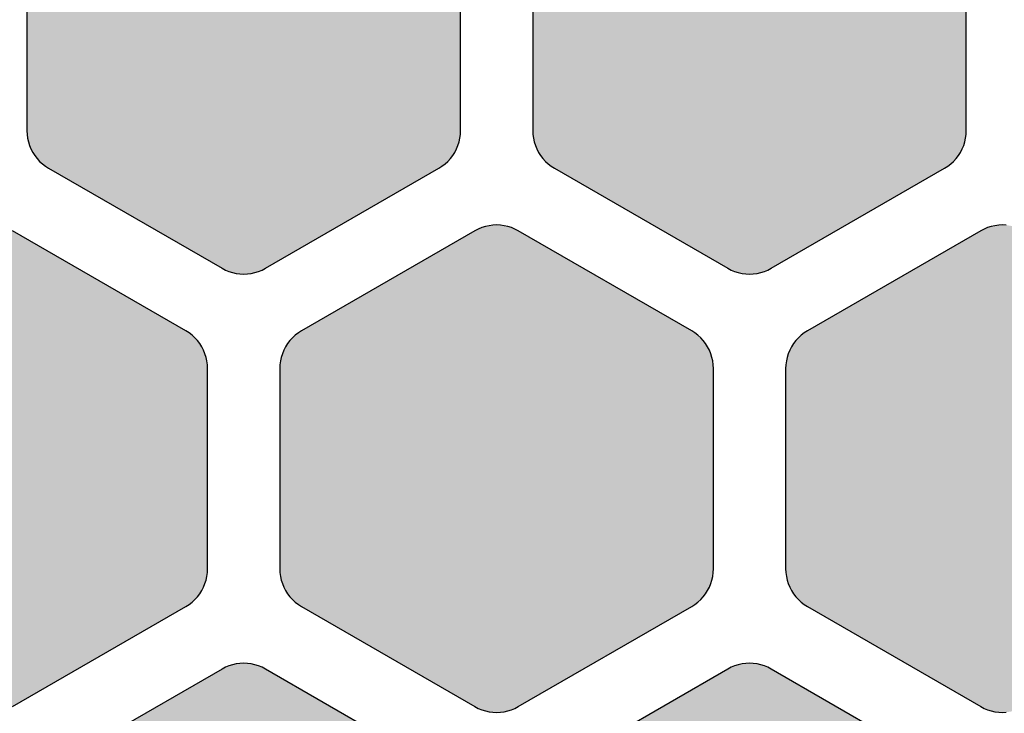
# Model space of a CAD drawing. Extents: x 35.3 to 134.7, y 200 to 271.2.
# Drawn here: x 46.7 to 53.5, y 212.9 to 217.7 of the extents above; entities that cross this region are included whole.
import ezdxf

# ---------------------------------------------------------------- set-up
doc = ezdxf.new("R2010")
doc.units = 0
doc.layers.add('DEFAULT', color=7, linetype='CONTINUOUS')
doc.layers.add('FLOWE3BP-T02__002_', color=7, linetype='CONTINUOUS')

# ---------------------------------------------------------------- blocks, each defined once
blk = doc.blocks.new('BLOCK4')
at = {"layer": 'FLOWE3BP-T02__002_', "linetype": 'CONTINUOUS'}
for points in [[(9.868, 16.864), (9.869, 16.838), (9.873, 16.812), (9.878, 16.787), (9.886, 16.762), (9.896, 16.738), (9.908, 16.714), (9.922, 16.692), (9.938, 16.671), (9.956, 16.652), (9.975, 16.634), (9.996, 16.619), (10.018, 16.604), (11.218, 15.912), (11.241, 15.9), (11.265, 15.89), (11.29, 15.882), (11.316, 15.876), (11.342, 15.873), (11.368, 15.871), (11.394, 15.873), (11.42, 15.876), (11.446, 15.882), (11.471, 15.89), (11.495, 15.9), (11.518, 15.912), (12.718, 16.604), (12.74, 16.619), (12.761, 16.634), (12.78, 16.652), (12.798, 16.671), (12.814, 16.692), (12.828, 16.714), (12.84, 16.738), (12.85, 16.762), (12.858, 16.787), (12.863, 16.812), (12.867, 16.838), (12.868, 16.864), (12.868, 18.25), (12.867, 18.276), (12.863, 18.302), (12.858, 18.328), (12.85, 18.353), (12.84, 18.377), (12.828, 18.4), (12.814, 18.422), (12.798, 18.443), (12.78, 18.462), (12.761, 18.48), (12.74, 18.496), (12.718, 18.51), (11.518, 19.203), (11.495, 19.215), (11.471, 19.225), (11.446, 19.233), (11.42, 19.238), (11.394, 19.242), (11.368, 19.243), (11.342, 19.242), (11.316, 19.238), (11.29, 19.233), (11.265, 19.225), (11.241, 19.215), (11.218, 19.203), (10.018, 18.51), (9.996, 18.496), (9.975, 18.48), (9.956, 18.462), (9.938, 18.443), (9.922, 18.422), (9.908, 18.4), (9.896, 18.377), (9.886, 18.353), (9.878, 18.328), (9.873, 18.302), (9.869, 18.276), (9.868, 18.25)], [(13.368, 16.864), (13.369, 16.838), (13.373, 16.812), (13.378, 16.787), (13.386, 16.762), (13.396, 16.738), (13.408, 16.714), (13.422, 16.692), (13.438, 16.671), (13.456, 16.652), (13.475, 16.634), (13.496, 16.619), (13.518, 16.604), (14.718, 15.912), (14.741, 15.9), (14.765, 15.89), (14.79, 15.882), (14.816, 15.876), (14.842, 15.873), (14.868, 15.871), (14.894, 15.873), (14.92, 15.876), (14.946, 15.882), (14.971, 15.89), (14.995, 15.9), (15.018, 15.912), (16.218, 16.604), (16.24, 16.619), (16.261, 16.634), (16.28, 16.652), (16.298, 16.671), (16.314, 16.692), (16.328, 16.714), (16.34, 16.738), (16.35, 16.762), (16.358, 16.787), (16.363, 16.812), (16.367, 16.838), (16.368, 16.864), (16.368, 18.25), (16.367, 18.276), (16.363, 18.302), (16.358, 18.328), (16.35, 18.353), (16.34, 18.377), (16.328, 18.4), (16.314, 18.422), (16.298, 18.443), (16.28, 18.462), (16.261, 18.48), (16.24, 18.496), (16.218, 18.51), (15.018, 19.203), (14.995, 19.215), (14.971, 19.225), (14.946, 19.233), (14.92, 19.238), (14.894, 19.242), (14.868, 19.243), (14.842, 19.242), (14.816, 19.238), (14.79, 19.233), (14.765, 19.225), (14.741, 19.215), (14.718, 19.203), (13.518, 18.51), (13.496, 18.496), (13.475, 18.48), (13.456, 18.462), (13.438, 18.443), (13.422, 18.422), (13.408, 18.4), (13.396, 18.377), (13.386, 18.353), (13.378, 18.328), (13.373, 18.302), (13.369, 18.276), (13.368, 18.25)], [(8.118, 13.833), (8.119, 13.807), (8.123, 13.781), (8.128, 13.756), (8.136, 13.731), (8.146, 13.706), (8.158, 13.683), (8.172, 13.661), (8.188, 13.64), (8.206, 13.621), (8.225, 13.603), (8.246, 13.587), (8.268, 13.573), (9.468, 12.881), (9.491, 12.868), (9.515, 12.858), (9.54, 12.851), (9.566, 12.845), (9.592, 12.842), (9.618, 12.84), (9.644, 12.842), (9.67, 12.845), (9.696, 12.851), (9.721, 12.858), (9.745, 12.868), (9.768, 12.881), (10.968, 13.573), (10.99, 13.587), (11.011, 13.603), (11.03, 13.621), (11.048, 13.64), (11.064, 13.661), (11.078, 13.683), (11.09, 13.706), (11.1, 13.731), (11.108, 13.756), (11.113, 13.781), (11.117, 13.807), (11.118, 13.833), (11.118, 15.219), (11.117, 15.245), (11.113, 15.271), (11.108, 15.296), (11.1, 15.321), (11.09, 15.346), (11.078, 15.369), (11.064, 15.391), (11.048, 15.412), (11.03, 15.431), (11.011, 15.449), (10.99, 15.465), (10.968, 15.479), (9.768, 16.171), (9.745, 16.184), (9.721, 16.194), (9.696, 16.201), (9.67, 16.207), (9.644, 16.211), (9.618, 16.212), (9.592, 16.211), (9.566, 16.207), (9.54, 16.201), (9.515, 16.194), (9.491, 16.184), (9.468, 16.171), (8.268, 15.479), (8.246, 15.465), (8.225, 15.449), (8.206, 15.431), (8.188, 15.412), (8.172, 15.391), (8.158, 15.369), (8.146, 15.346), (8.136, 15.321), (8.128, 15.296), (8.123, 15.271), (8.119, 15.245), (8.118, 15.219)], [(11.618, 13.833), (11.619, 13.807), (11.623, 13.781), (11.628, 13.756), (11.636, 13.731), (11.646, 13.706), (11.658, 13.683), (11.672, 13.661), (11.688, 13.64), (11.706, 13.621), (11.725, 13.603), (11.746, 13.587), (11.768, 13.573), (12.968, 12.881), (12.991, 12.868), (13.015, 12.858), (13.04, 12.851), (13.066, 12.845), (13.092, 12.842), (13.118, 12.84), (13.144, 12.842), (13.17, 12.845), (13.196, 12.851), (13.221, 12.858), (13.245, 12.868), (13.268, 12.881), (14.468, 13.573), (14.49, 13.587), (14.511, 13.603), (14.53, 13.621), (14.548, 13.64), (14.564, 13.661), (14.578, 13.683), (14.59, 13.706), (14.6, 13.731), (14.608, 13.756), (14.613, 13.781), (14.617, 13.807), (14.618, 13.833), (14.618, 15.219), (14.617, 15.245), (14.613, 15.271), (14.608, 15.296), (14.6, 15.321), (14.59, 15.346), (14.578, 15.369), (14.564, 15.391), (14.548, 15.412), (14.53, 15.431), (14.511, 15.449), (14.49, 15.465), (14.468, 15.479), (13.268, 16.171), (13.245, 16.184), (13.221, 16.194), (13.196, 16.201), (13.17, 16.207), (13.144, 16.211), (13.118, 16.212), (13.092, 16.211), (13.066, 16.207), (13.04, 16.201), (13.015, 16.194), (12.991, 16.184), (12.968, 16.171), (11.768, 15.479), (11.746, 15.465), (11.725, 15.449), (11.706, 15.431), (11.688, 15.412), (11.672, 15.391), (11.658, 15.369), (11.646, 15.346), (11.636, 15.321), (11.628, 15.296), (11.623, 15.271), (11.619, 15.245), (11.618, 15.219)], [(15.118, 13.833), (15.119, 13.807), (15.123, 13.781), (15.128, 13.756), (15.136, 13.731), (15.146, 13.706), (15.158, 13.683), (15.172, 13.661), (15.188, 13.64), (15.206, 13.621), (15.225, 13.603), (15.246, 13.587), (15.268, 13.573), (16.468, 12.881), (16.491, 12.868), (16.515, 12.858), (16.54, 12.851), (16.566, 12.845), (16.592, 12.842), (16.618, 12.84), (16.644, 12.842), (16.67, 12.845), (16.696, 12.851), (16.721, 12.858), (16.745, 12.868), (16.768, 12.881), (17.968, 13.573), (17.99, 13.587), (18.011, 13.603), (18.03, 13.621), (18.048, 13.64), (18.064, 13.661), (18.078, 13.683), (18.09, 13.706), (18.1, 13.731), (18.108, 13.756), (18.113, 13.781), (18.117, 13.807), (18.118, 13.833), (18.118, 15.219), (18.117, 15.245), (18.113, 15.271), (18.108, 15.296), (18.1, 15.321), (18.09, 15.346), (18.078, 15.369), (18.064, 15.391), (18.048, 15.412), (18.03, 15.431), (18.011, 15.449), (17.99, 15.465), (17.968, 15.479), (16.768, 16.171), (16.745, 16.184), (16.721, 16.194), (16.696, 16.201), (16.67, 16.207), (16.644, 16.211), (16.618, 16.212), (16.592, 16.211), (16.566, 16.207), (16.54, 16.201), (16.515, 16.194), (16.491, 16.184), (16.468, 16.171), (15.268, 15.479), (15.246, 15.465), (15.225, 15.449), (15.206, 15.431), (15.188, 15.412), (15.172, 15.391), (15.158, 15.369), (15.146, 15.346), (15.136, 15.321), (15.128, 15.296), (15.123, 15.271), (15.119, 15.245), (15.118, 15.219)], [(9.868, 10.802), (9.869, 10.776), (9.873, 10.75), (9.878, 10.724), (9.886, 10.7), (9.896, 10.675), (9.908, 10.652), (9.922, 10.63), (9.938, 10.609), (9.956, 10.59), (9.975, 10.572), (9.996, 10.556), (10.018, 10.542), (11.218, 9.849), (11.241, 9.837), (11.265, 9.827), (11.29, 9.82), (11.316, 9.814), (11.342, 9.81), (11.368, 9.809), (11.394, 9.81), (11.42, 9.814), (11.446, 9.82), (11.471, 9.827), (11.495, 9.837), (11.518, 9.849), (12.718, 10.542), (12.74, 10.556), (12.761, 10.572), (12.78, 10.59), (12.798, 10.609), (12.814, 10.63), (12.828, 10.652), (12.84, 10.675), (12.85, 10.7), (12.858, 10.724), (12.863, 10.75), (12.867, 10.776), (12.868, 10.802), (12.868, 12.188), (12.867, 12.214), (12.863, 12.24), (12.858, 12.265), (12.85, 12.29), (12.84, 12.315), (12.828, 12.338), (12.814, 12.36), (12.798, 12.381), (12.78, 12.4), (12.761, 12.418), (12.74, 12.434), (12.718, 12.448), (11.518, 13.14), (11.495, 13.152), (11.471, 13.162), (11.446, 13.17), (11.42, 13.176), (11.394, 13.179), (11.368, 13.181), (11.342, 13.179), (11.316, 13.176), (11.29, 13.17), (11.265, 13.162), (11.241, 13.152), (11.218, 13.14), (10.018, 12.448), (9.996, 12.434), (9.975, 12.418), (9.956, 12.4), (9.938, 12.381), (9.922, 12.36), (9.908, 12.338), (9.896, 12.315), (9.886, 12.29), (9.878, 12.265), (9.873, 12.24), (9.869, 12.214), (9.868, 12.188)], [(13.368, 10.802), (13.369, 10.776), (13.373, 10.75), (13.378, 10.724), (13.386, 10.7), (13.396, 10.675), (13.408, 10.652), (13.422, 10.63), (13.438, 10.609), (13.456, 10.59), (13.475, 10.572), (13.496, 10.556), (13.518, 10.542), (14.718, 9.849), (14.741, 9.837), (14.765, 9.827), (14.79, 9.82), (14.816, 9.814), (14.842, 9.81), (14.868, 9.809), (14.894, 9.81), (14.92, 9.814), (14.946, 9.82), (14.971, 9.827), (14.995, 9.837), (15.018, 9.849), (16.218, 10.542), (16.24, 10.556), (16.261, 10.572), (16.28, 10.59), (16.298, 10.609), (16.314, 10.63), (16.328, 10.652), (16.34, 10.675), (16.35, 10.7), (16.358, 10.724), (16.363, 10.75), (16.367, 10.776), (16.368, 10.802), (16.368, 12.188), (16.367, 12.214), (16.363, 12.24), (16.358, 12.265), (16.35, 12.29), (16.34, 12.315), (16.328, 12.338), (16.314, 12.36), (16.298, 12.381), (16.28, 12.4), (16.261, 12.418), (16.24, 12.434), (16.218, 12.448), (15.018, 13.14), (14.995, 13.152), (14.971, 13.162), (14.946, 13.17), (14.92, 13.176), (14.894, 13.179), (14.868, 13.181), (14.842, 13.179), (14.816, 13.176), (14.79, 13.17), (14.765, 13.162), (14.741, 13.152), (14.718, 13.14), (13.518, 12.448), (13.496, 12.434), (13.475, 12.418), (13.456, 12.4), (13.438, 12.381), (13.422, 12.36), (13.408, 12.338), (13.396, 12.315), (13.386, 12.29), (13.378, 12.265), (13.373, 12.24), (13.369, 12.214), (13.368, 12.188)]]:
    blk.add_hatch(color=7, dxfattribs=at).paths.add_polyline_path(points)
at = {"layer": 'FLOWE3BP-T02__002_', "color": 7, "linetype": 'CONTINUOUS'}
for p, q in [((9.868, 18.25), (9.868, 16.864)), ((9.868, 18.25), (9.868, 16.864)), ((12.868, 16.864), (12.868, 18.25)), ((12.868, 16.864), (12.868, 18.25)), ((13.368, 18.25), (13.368, 16.864)), ((13.368, 18.25), (13.368, 16.864)), ((16.368, 16.864), (16.368, 18.25)), ((16.368, 16.864), (16.368, 18.25)), ((9.868, 16.864), (9.869, 16.838)), ((9.868, 16.864), (9.869, 16.838)), ((9.869, 16.838), (9.873, 16.812)), ((9.869, 16.838), (9.873, 16.812)), ((12.863, 16.812), (12.867, 16.838)), ((12.863, 16.812), (12.867, 16.838)), ((12.867, 16.838), (12.868, 16.864)), ((12.867, 16.838), (12.868, 16.864)), ((13.368, 16.864), (13.369, 16.838)), ((13.368, 16.864), (13.369, 16.838)), ((13.369, 16.838), (13.373, 16.812)), ((13.369, 16.838), (13.373, 16.812)), ((16.363, 16.812), (16.367, 16.838)), ((16.363, 16.812), (16.367, 16.838)), ((16.367, 16.838), (16.368, 16.864)), ((16.367, 16.838), (16.368, 16.864)), ((9.873, 16.812), (9.878, 16.787)), ((9.873, 16.812), (9.878, 16.787)), ((9.878, 16.787), (9.886, 16.762)), ((9.878, 16.787), (9.886, 16.762)), ((9.886, 16.762), (9.896, 16.738)), ((9.886, 16.762), (9.896, 16.738)), ((12.84, 16.738), (12.85, 16.762)), ((12.84, 16.738), (12.85, 16.762)), ((12.85, 16.762), (12.858, 16.787)), ((12.85, 16.762), (12.858, 16.787)), ((12.858, 16.787), (12.863, 16.812)), ((12.858, 16.787), (12.863, 16.812)), ((13.373, 16.812), (13.378, 16.787)), ((13.373, 16.812), (13.378, 16.787)), ((13.378, 16.787), (13.386, 16.762)), ((13.378, 16.787), (13.386, 16.762)), ((13.386, 16.762), (13.396, 16.738)), ((13.386, 16.762), (13.396, 16.738)), ((16.34, 16.738), (16.35, 16.762)), ((16.34, 16.738), (16.35, 16.762)), ((16.35, 16.762), (16.358, 16.787)), ((16.35, 16.762), (16.358, 16.787)), ((16.358, 16.787), (16.363, 16.812)), ((16.358, 16.787), (16.363, 16.812)), ((9.896, 16.738), (9.908, 16.714)), ((9.896, 16.738), (9.908, 16.714)), ((9.908, 16.714), (9.922, 16.692)), ((9.908, 16.714), (9.922, 16.692)), ((9.922, 16.692), (9.938, 16.671)), ((9.922, 16.692), (9.938, 16.671)), ((12.798, 16.671), (12.814, 16.692)), ((12.798, 16.671), (12.814, 16.692)), ((12.814, 16.692), (12.828, 16.714)), ((12.814, 16.692), (12.828, 16.714)), ((12.828, 16.714), (12.84, 16.738)), ((12.828, 16.714), (12.84, 16.738)), ((13.396, 16.738), (13.408, 16.714)), ((13.396, 16.738), (13.408, 16.714)), ((13.408, 16.714), (13.422, 16.692)), ((13.408, 16.714), (13.422, 16.692)), ((13.422, 16.692), (13.438, 16.671)), ((13.422, 16.692), (13.438, 16.671)), ((16.298, 16.671), (16.314, 16.692)), ((16.298, 16.671), (16.314, 16.692)), ((16.314, 16.692), (16.328, 16.714)), ((16.314, 16.692), (16.328, 16.714)), ((16.328, 16.714), (16.34, 16.738)), ((16.328, 16.714), (16.34, 16.738)), ((9.938, 16.671), (9.956, 16.652)), ((9.938, 16.671), (9.956, 16.652)), ((9.956, 16.652), (9.975, 16.634)), ((9.956, 16.652), (9.975, 16.634)), ((9.975, 16.634), (9.996, 16.619)), ((9.975, 16.634), (9.996, 16.619)), ((12.74, 16.619), (12.761, 16.634)), ((12.74, 16.619), (12.761, 16.634)), ((12.761, 16.634), (12.78, 16.652)), ((12.761, 16.634), (12.78, 16.652)), ((12.78, 16.652), (12.798, 16.671)), ((12.78, 16.652), (12.798, 16.671)), ((13.438, 16.671), (13.456, 16.652)), ((13.438, 16.671), (13.456, 16.652)), ((13.456, 16.652), (13.475, 16.634)), ((13.456, 16.652), (13.475, 16.634)), ((13.475, 16.634), (13.496, 16.619)), ((13.475, 16.634), (13.496, 16.619)), ((16.24, 16.619), (16.261, 16.634)), ((16.24, 16.619), (16.261, 16.634)), ((16.261, 16.634), (16.28, 16.652)), ((16.261, 16.634), (16.28, 16.652)), ((16.28, 16.652), (16.298, 16.671)), ((16.28, 16.652), (16.298, 16.671)), ((9.996, 16.619), (10.018, 16.604)), ((9.996, 16.619), (10.018, 16.604)), ((10.018, 16.604), (11.218, 15.912)), ((10.018, 16.604), (11.218, 15.912)), ((11.518, 15.912), (12.718, 16.604)), ((11.518, 15.912), (12.718, 16.604)), ((12.718, 16.604), (12.74, 16.619)), ((12.718, 16.604), (12.74, 16.619)), ((13.496, 16.619), (13.518, 16.604)), ((13.496, 16.619), (13.518, 16.604)), ((13.518, 16.604), (14.718, 15.912)), ((13.518, 16.604), (14.718, 15.912)), ((15.018, 15.912), (16.218, 16.604)), ((15.018, 15.912), (16.218, 16.604)), ((16.218, 16.604), (16.24, 16.619)), ((16.218, 16.604), (16.24, 16.619)), ((10.968, 15.479), (9.768, 16.171)), ((10.968, 15.479), (9.768, 16.171)), ((12.968, 16.171), (11.768, 15.479)), ((12.968, 16.171), (11.768, 15.479)), ((12.991, 16.184), (12.968, 16.171)), ((12.991, 16.184), (12.968, 16.171)), ((13.015, 16.194), (12.991, 16.184)), ((13.015, 16.194), (12.991, 16.184)), ((13.04, 16.201), (13.015, 16.194)), ((13.04, 16.201), (13.015, 16.194)), ((13.066, 16.207), (13.04, 16.201)), ((13.066, 16.207), (13.04, 16.201)), ((13.092, 16.211), (13.066, 16.207)), ((13.092, 16.211), (13.066, 16.207)), ((13.118, 16.212), (13.092, 16.211)), ((13.118, 16.212), (13.092, 16.211)), ((13.144, 16.211), (13.118, 16.212)), ((13.144, 16.211), (13.118, 16.212)), ((13.17, 16.207), (13.144, 16.211)), ((13.17, 16.207), (13.144, 16.211)), ((13.196, 16.201), (13.17, 16.207)), ((13.196, 16.201), (13.17, 16.207)), ((13.221, 16.194), (13.196, 16.201)), ((13.221, 16.194), (13.196, 16.201)), ((13.245, 16.184), (13.221, 16.194)), ((13.245, 16.184), (13.221, 16.194)), ((13.268, 16.171), (13.245, 16.184)), ((13.268, 16.171), (13.245, 16.184)), ((14.468, 15.479), (13.268, 16.171)), ((14.468, 15.479), (13.268, 16.171)), ((16.468, 16.171), (15.268, 15.479)), ((16.468, 16.171), (15.268, 15.479)), ((16.491, 16.184), (16.468, 16.171)), ((16.491, 16.184), (16.468, 16.171)), ((16.515, 16.194), (16.491, 16.184)), ((16.515, 16.194), (16.491, 16.184)), ((16.54, 16.201), (16.515, 16.194)), ((16.54, 16.201), (16.515, 16.194)), ((16.566, 16.207), (16.54, 16.201)), ((16.566, 16.207), (16.54, 16.201)), ((16.592, 16.211), (16.566, 16.207)), ((16.592, 16.211), (16.566, 16.207)), ((16.618, 16.212), (16.592, 16.211)), ((16.618, 16.212), (16.592, 16.211)), ((16.644, 16.211), (16.618, 16.212)), ((16.644, 16.211), (16.618, 16.212)), ((11.218, 15.912), (11.241, 15.9)), ((11.218, 15.912), (11.241, 15.9)), ((11.241, 15.9), (11.265, 15.89)), ((11.241, 15.9), (11.265, 15.89)), ((11.265, 15.89), (11.29, 15.882)), ((11.265, 15.89), (11.29, 15.882)), ((11.29, 15.882), (11.316, 15.876)), ((11.29, 15.882), (11.316, 15.876)), ((11.316, 15.876), (11.342, 15.873)), ((11.316, 15.876), (11.342, 15.873)), ((11.394, 15.873), (11.42, 15.876)), ((11.394, 15.873), (11.42, 15.876)), ((11.42, 15.876), (11.446, 15.882)), ((11.42, 15.876), (11.446, 15.882)), ((11.446, 15.882), (11.471, 15.89)), ((11.446, 15.882), (11.471, 15.89)), ((11.471, 15.89), (11.495, 15.9)), ((11.471, 15.89), (11.495, 15.9)), ((11.495, 15.9), (11.518, 15.912)), ((11.495, 15.9), (11.518, 15.912)), ((14.718, 15.912), (14.741, 15.9)), ((14.718, 15.912), (14.741, 15.9)), ((14.741, 15.9), (14.765, 15.89)), ((14.741, 15.9), (14.765, 15.89)), ((14.765, 15.89), (14.79, 15.882)), ((14.765, 15.89), (14.79, 15.882)), ((14.79, 15.882), (14.816, 15.876)), ((14.79, 15.882), (14.816, 15.876)), ((14.816, 15.876), (14.842, 15.873)), ((14.816, 15.876), (14.842, 15.873)), ((14.894, 15.873), (14.92, 15.876)), ((14.894, 15.873), (14.92, 15.876)), ((14.92, 15.876), (14.946, 15.882)), ((14.92, 15.876), (14.946, 15.882)), ((14.946, 15.882), (14.971, 15.89)), ((14.946, 15.882), (14.971, 15.89)), ((14.971, 15.89), (14.995, 15.9)), ((14.971, 15.89), (14.995, 15.9)), ((14.995, 15.9), (15.018, 15.912)), ((14.995, 15.9), (15.018, 15.912)), ((11.342, 15.873), (11.368, 15.871)), ((11.342, 15.873), (11.368, 15.871)), ((11.368, 15.871), (11.394, 15.873)), ((11.368, 15.871), (11.394, 15.873)), ((14.842, 15.873), (14.868, 15.871)), ((14.842, 15.873), (14.868, 15.871)), ((14.868, 15.871), (14.894, 15.873)), ((14.868, 15.871), (14.894, 15.873)), ((10.99, 15.465), (10.968, 15.479)), ((10.99, 15.465), (10.968, 15.479)), ((11.768, 15.479), (11.746, 15.465)), ((11.768, 15.479), (11.746, 15.465)), ((14.49, 15.465), (14.468, 15.479)), ((14.49, 15.465), (14.468, 15.479)), ((15.268, 15.479), (15.246, 15.465)), ((15.268, 15.479), (15.246, 15.465)), ((11.011, 15.449), (10.99, 15.465)), ((11.011, 15.449), (10.99, 15.465)), ((11.03, 15.431), (11.011, 15.449)), ((11.03, 15.431), (11.011, 15.449)), ((11.048, 15.412), (11.03, 15.431)), ((11.048, 15.412), (11.03, 15.431)), ((11.064, 15.391), (11.048, 15.412)), ((11.064, 15.391), (11.048, 15.412)), ((11.688, 15.412), (11.672, 15.391)), ((11.688, 15.412), (11.672, 15.391)), ((11.706, 15.431), (11.688, 15.412)), ((11.706, 15.431), (11.688, 15.412)), ((11.725, 15.449), (11.706, 15.431)), ((11.725, 15.449), (11.706, 15.431)), ((11.746, 15.465), (11.725, 15.449)), ((11.746, 15.465), (11.725, 15.449)), ((14.511, 15.449), (14.49, 15.465)), ((14.511, 15.449), (14.49, 15.465)), ((14.53, 15.431), (14.511, 15.449)), ((14.53, 15.431), (14.511, 15.449)), ((14.548, 15.412), (14.53, 15.431)), ((14.548, 15.412), (14.53, 15.431)), ((14.564, 15.391), (14.548, 15.412)), ((14.564, 15.391), (14.548, 15.412)), ((15.188, 15.412), (15.172, 15.391)), ((15.188, 15.412), (15.172, 15.391)), ((15.206, 15.431), (15.188, 15.412)), ((15.206, 15.431), (15.188, 15.412)), ((15.225, 15.449), (15.206, 15.431)), ((15.225, 15.449), (15.206, 15.431)), ((15.246, 15.465), (15.225, 15.449)), ((15.246, 15.465), (15.225, 15.449)), ((11.078, 15.369), (11.064, 15.391)), ((11.078, 15.369), (11.064, 15.391)), ((11.09, 15.346), (11.078, 15.369)), ((11.09, 15.346), (11.078, 15.369)), ((11.1, 15.321), (11.09, 15.346)), ((11.1, 15.321), (11.09, 15.346)), ((11.646, 15.346), (11.636, 15.321)), ((11.646, 15.346), (11.636, 15.321)), ((11.658, 15.369), (11.646, 15.346)), ((11.658, 15.369), (11.646, 15.346)), ((11.672, 15.391), (11.658, 15.369)), ((11.672, 15.391), (11.658, 15.369)), ((14.578, 15.369), (14.564, 15.391)), ((14.578, 15.369), (14.564, 15.391)), ((14.59, 15.346), (14.578, 15.369)), ((14.59, 15.346), (14.578, 15.369)), ((14.6, 15.321), (14.59, 15.346)), ((14.6, 15.321), (14.59, 15.346)), ((15.146, 15.346), (15.136, 15.321)), ((15.146, 15.346), (15.136, 15.321)), ((15.158, 15.369), (15.146, 15.346)), ((15.158, 15.369), (15.146, 15.346)), ((15.172, 15.391), (15.158, 15.369)), ((15.172, 15.391), (15.158, 15.369)), ((11.108, 15.296), (11.1, 15.321)), ((11.108, 15.296), (11.1, 15.321)), ((11.113, 15.271), (11.108, 15.296)), ((11.113, 15.271), (11.108, 15.296)), ((11.117, 15.245), (11.113, 15.271)), ((11.117, 15.245), (11.113, 15.271)), ((11.623, 15.271), (11.619, 15.245)), ((11.623, 15.271), (11.619, 15.245)), ((11.628, 15.296), (11.623, 15.271)), ((11.628, 15.296), (11.623, 15.271)), ((11.636, 15.321), (11.628, 15.296)), ((11.636, 15.321), (11.628, 15.296)), ((14.608, 15.296), (14.6, 15.321)), ((14.608, 15.296), (14.6, 15.321)), ((14.613, 15.271), (14.608, 15.296)), ((14.613, 15.271), (14.608, 15.296)), ((14.617, 15.245), (14.613, 15.271)), ((14.617, 15.245), (14.613, 15.271)), ((15.123, 15.271), (15.119, 15.245)), ((15.123, 15.271), (15.119, 15.245)), ((15.128, 15.296), (15.123, 15.271)), ((15.128, 15.296), (15.123, 15.271)), ((15.136, 15.321), (15.128, 15.296)), ((15.136, 15.321), (15.128, 15.296)), ((11.118, 15.219), (11.117, 15.245)), ((11.118, 15.219), (11.117, 15.245)), ((11.118, 13.833), (11.118, 15.219)), ((11.118, 13.833), (11.118, 15.219)), ((11.619, 15.245), (11.618, 15.219)), ((11.619, 15.245), (11.618, 15.219)), ((11.618, 15.219), (11.618, 13.833)), ((11.618, 15.219), (11.618, 13.833)), ((14.618, 15.219), (14.617, 15.245)), ((14.618, 15.219), (14.617, 15.245)), ((14.618, 13.833), (14.618, 15.219)), ((14.618, 13.833), (14.618, 15.219)), ((15.119, 15.245), (15.118, 15.219)), ((15.119, 15.245), (15.118, 15.219)), ((15.118, 15.219), (15.118, 13.833)), ((15.118, 15.219), (15.118, 13.833)), ((11.117, 13.807), (11.118, 13.833)), ((11.117, 13.807), (11.118, 13.833)), ((11.618, 13.833), (11.619, 13.807)), ((11.618, 13.833), (11.619, 13.807)), ((14.617, 13.807), (14.618, 13.833)), ((14.617, 13.807), (14.618, 13.833)), ((15.118, 13.833), (15.119, 13.807)), ((15.118, 13.833), (15.119, 13.807)), ((11.108, 13.756), (11.113, 13.781)), ((11.108, 13.756), (11.113, 13.781)), ((11.113, 13.781), (11.117, 13.807)), ((11.113, 13.781), (11.117, 13.807)), ((11.619, 13.807), (11.623, 13.781)), ((11.619, 13.807), (11.623, 13.781)), ((11.623, 13.781), (11.628, 13.756)), ((11.623, 13.781), (11.628, 13.756)), ((14.608, 13.756), (14.613, 13.781)), ((14.608, 13.756), (14.613, 13.781)), ((14.613, 13.781), (14.617, 13.807)), ((14.613, 13.781), (14.617, 13.807)), ((15.119, 13.807), (15.123, 13.781)), ((15.119, 13.807), (15.123, 13.781)), ((15.123, 13.781), (15.128, 13.756)), ((15.123, 13.781), (15.128, 13.756)), ((11.078, 13.683), (11.09, 13.706)), ((11.078, 13.683), (11.09, 13.706)), ((11.09, 13.706), (11.1, 13.731)), ((11.09, 13.706), (11.1, 13.731)), ((11.1, 13.731), (11.108, 13.756)), ((11.1, 13.731), (11.108, 13.756)), ((11.628, 13.756), (11.636, 13.731)), ((11.628, 13.756), (11.636, 13.731)), ((11.636, 13.731), (11.646, 13.706)), ((11.636, 13.731), (11.646, 13.706)), ((11.646, 13.706), (11.658, 13.683)), ((11.646, 13.706), (11.658, 13.683)), ((14.578, 13.683), (14.59, 13.706)), ((14.578, 13.683), (14.59, 13.706)), ((14.59, 13.706), (14.6, 13.731)), ((14.59, 13.706), (14.6, 13.731)), ((14.6, 13.731), (14.608, 13.756)), ((14.6, 13.731), (14.608, 13.756)), ((15.128, 13.756), (15.136, 13.731)), ((15.128, 13.756), (15.136, 13.731)), ((15.136, 13.731), (15.146, 13.706)), ((15.136, 13.731), (15.146, 13.706)), ((15.146, 13.706), (15.158, 13.683)), ((15.146, 13.706), (15.158, 13.683)), ((11.03, 13.621), (11.048, 13.64)), ((11.03, 13.621), (11.048, 13.64)), ((11.048, 13.64), (11.064, 13.661)), ((11.048, 13.64), (11.064, 13.661)), ((11.064, 13.661), (11.078, 13.683)), ((11.064, 13.661), (11.078, 13.683)), ((11.658, 13.683), (11.672, 13.661)), ((11.658, 13.683), (11.672, 13.661)), ((11.672, 13.661), (11.688, 13.64)), ((11.672, 13.661), (11.688, 13.64)), ((11.688, 13.64), (11.706, 13.621)), ((11.688, 13.64), (11.706, 13.621)), ((14.53, 13.621), (14.548, 13.64)), ((14.53, 13.621), (14.548, 13.64)), ((14.548, 13.64), (14.564, 13.661)), ((14.548, 13.64), (14.564, 13.661)), ((14.564, 13.661), (14.578, 13.683)), ((14.564, 13.661), (14.578, 13.683)), ((15.158, 13.683), (15.172, 13.661)), ((15.158, 13.683), (15.172, 13.661)), ((15.172, 13.661), (15.188, 13.64)), ((15.172, 13.661), (15.188, 13.64)), ((15.188, 13.64), (15.206, 13.621)), ((15.188, 13.64), (15.206, 13.621)), ((9.768, 12.881), (10.968, 13.573)), ((9.768, 12.881), (10.968, 13.573)), ((10.968, 13.573), (10.99, 13.587)), ((10.968, 13.573), (10.99, 13.587)), ((10.99, 13.587), (11.011, 13.603)), ((10.99, 13.587), (11.011, 13.603)), ((11.011, 13.603), (11.03, 13.621)), ((11.011, 13.603), (11.03, 13.621)), ((11.706, 13.621), (11.725, 13.603)), ((11.706, 13.621), (11.725, 13.603)), ((11.725, 13.603), (11.746, 13.587)), ((11.725, 13.603), (11.746, 13.587)), ((11.746, 13.587), (11.768, 13.573)), ((11.746, 13.587), (11.768, 13.573)), ((11.768, 13.573), (12.968, 12.881)), ((11.768, 13.573), (12.968, 12.881)), ((13.268, 12.881), (14.468, 13.573)), ((13.268, 12.881), (14.468, 13.573)), ((14.468, 13.573), (14.49, 13.587)), ((14.468, 13.573), (14.49, 13.587)), ((14.49, 13.587), (14.511, 13.603)), ((14.49, 13.587), (14.511, 13.603)), ((14.511, 13.603), (14.53, 13.621)), ((14.511, 13.603), (14.53, 13.621)), ((15.206, 13.621), (15.225, 13.603)), ((15.206, 13.621), (15.225, 13.603)), ((15.225, 13.603), (15.246, 13.587)), ((15.225, 13.603), (15.246, 13.587)), ((15.246, 13.587), (15.268, 13.573)), ((15.246, 13.587), (15.268, 13.573)), ((15.268, 13.573), (16.468, 12.881)), ((15.268, 13.573), (16.468, 12.881)), ((11.241, 13.152), (11.218, 13.14)), ((11.241, 13.152), (11.218, 13.14)), ((11.265, 13.162), (11.241, 13.152)), ((11.265, 13.162), (11.241, 13.152)), ((11.29, 13.17), (11.265, 13.162)), ((11.29, 13.17), (11.265, 13.162)), ((11.316, 13.176), (11.29, 13.17)), ((11.316, 13.176), (11.29, 13.17)), ((11.342, 13.179), (11.316, 13.176)), ((11.342, 13.179), (11.316, 13.176)), ((11.368, 13.181), (11.342, 13.179)), ((11.368, 13.181), (11.342, 13.179)), ((11.394, 13.179), (11.368, 13.181)), ((11.394, 13.179), (11.368, 13.181)), ((11.42, 13.176), (11.394, 13.179)), ((11.42, 13.176), (11.394, 13.179)), ((11.446, 13.17), (11.42, 13.176)), ((11.446, 13.17), (11.42, 13.176)), ((11.471, 13.162), (11.446, 13.17)), ((11.471, 13.162), (11.446, 13.17)), ((11.495, 13.152), (11.471, 13.162)), ((11.495, 13.152), (11.471, 13.162)), ((11.518, 13.14), (11.495, 13.152)), ((11.518, 13.14), (11.495, 13.152)), ((14.741, 13.152), (14.718, 13.14)), ((14.741, 13.152), (14.718, 13.14)), ((14.765, 13.162), (14.741, 13.152)), ((14.765, 13.162), (14.741, 13.152)), ((14.79, 13.17), (14.765, 13.162)), ((14.79, 13.17), (14.765, 13.162)), ((14.816, 13.176), (14.79, 13.17)), ((14.816, 13.176), (14.79, 13.17)), ((14.842, 13.179), (14.816, 13.176)), ((14.842, 13.179), (14.816, 13.176)), ((14.868, 13.181), (14.842, 13.179)), ((14.868, 13.181), (14.842, 13.179)), ((14.894, 13.179), (14.868, 13.181)), ((14.894, 13.179), (14.868, 13.181)), ((14.92, 13.176), (14.894, 13.179)), ((14.92, 13.176), (14.894, 13.179)), ((14.946, 13.17), (14.92, 13.176)), ((14.946, 13.17), (14.92, 13.176)), ((14.971, 13.162), (14.946, 13.17)), ((14.971, 13.162), (14.946, 13.17)), ((14.995, 13.152), (14.971, 13.162)), ((14.995, 13.152), (14.971, 13.162)), ((15.018, 13.14), (14.995, 13.152)), ((15.018, 13.14), (14.995, 13.152)), ((11.218, 13.14), (10.018, 12.448)), ((11.218, 13.14), (10.018, 12.448)), ((12.718, 12.448), (11.518, 13.14)), ((12.718, 12.448), (11.518, 13.14)), ((14.718, 13.14), (13.518, 12.448)), ((14.718, 13.14), (13.518, 12.448)), ((16.218, 12.448), (15.018, 13.14)), ((16.218, 12.448), (15.018, 13.14)), ((12.968, 12.881), (12.991, 12.868)), ((12.968, 12.881), (12.991, 12.868)), ((13.245, 12.868), (13.268, 12.881)), ((13.245, 12.868), (13.268, 12.881)), ((16.468, 12.881), (16.491, 12.868)), ((16.468, 12.881), (16.491, 12.868)), ((12.991, 12.868), (13.015, 12.858)), ((12.991, 12.868), (13.015, 12.858)), ((13.015, 12.858), (13.04, 12.851)), ((13.015, 12.858), (13.04, 12.851)), ((13.04, 12.851), (13.066, 12.845)), ((13.04, 12.851), (13.066, 12.845)), ((13.066, 12.845), (13.092, 12.842)), ((13.066, 12.845), (13.092, 12.842)), ((13.092, 12.842), (13.118, 12.84)), ((13.092, 12.842), (13.118, 12.84)), ((13.118, 12.84), (13.144, 12.842)), ((13.118, 12.84), (13.144, 12.842)), ((13.144, 12.842), (13.17, 12.845)), ((13.144, 12.842), (13.17, 12.845)), ((13.17, 12.845), (13.196, 12.851)), ((13.17, 12.845), (13.196, 12.851)), ((13.196, 12.851), (13.221, 12.858)), ((13.196, 12.851), (13.221, 12.858)), ((13.221, 12.858), (13.245, 12.868)), ((13.221, 12.858), (13.245, 12.868)), ((16.491, 12.868), (16.515, 12.858)), ((16.491, 12.868), (16.515, 12.858)), ((16.515, 12.858), (16.54, 12.851)), ((16.515, 12.858), (16.54, 12.851)), ((16.54, 12.851), (16.566, 12.845)), ((16.54, 12.851), (16.566, 12.845)), ((16.566, 12.845), (16.592, 12.842)), ((16.566, 12.845), (16.592, 12.842)), ((16.592, 12.842), (16.618, 12.84)), ((16.592, 12.842), (16.618, 12.84)), ((16.618, 12.84), (16.644, 12.842)), ((16.618, 12.84), (16.644, 12.842))]:
    blk.add_line(p, q, dxfattribs=at)

msp = doc.modelspace()

# ---------------------------------------------------------------- block references
at = {"layer": 'DEFAULT', "color": 7}
msp.add_blockref('BLOCK4', (36.893, 200.0354), dxfattribs=at)

doc.saveas('drawing.dxf')
